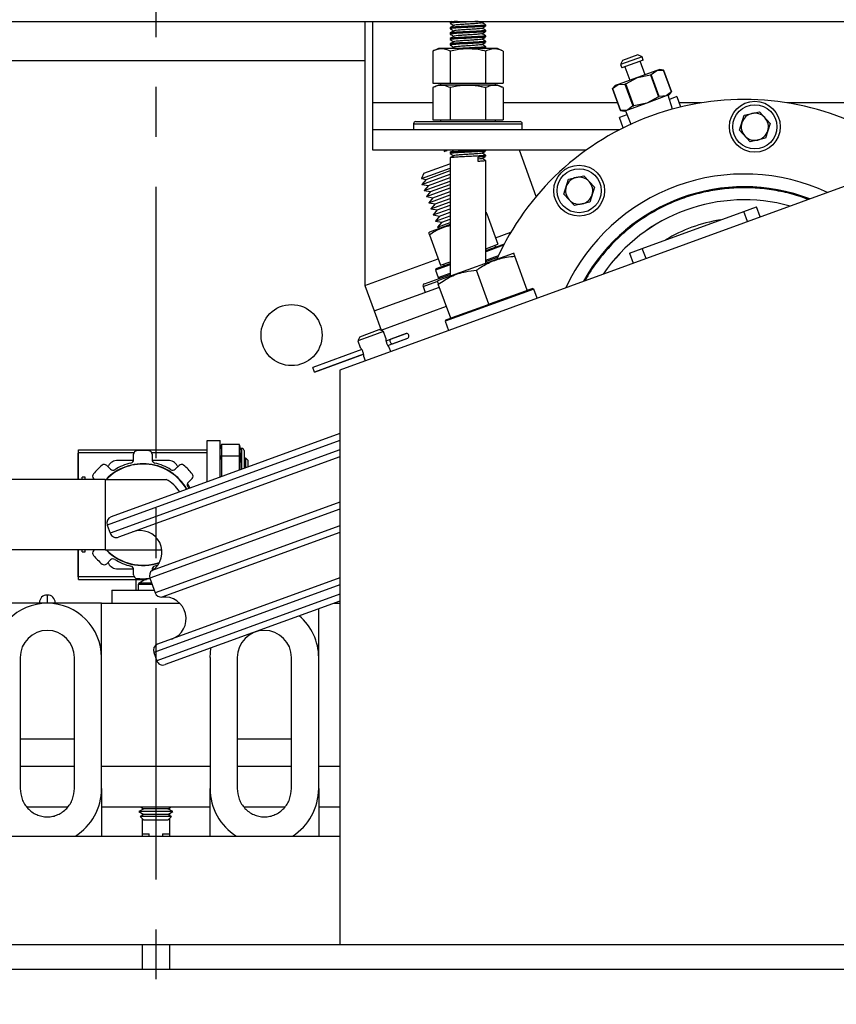
# Model space of a CAD drawing. Extents: x -239 to 414, y -91 to 242.
# Drawn here: x 30 to 38, y 45 to 54 of the extents above; entities that cross this region are included whole.
import ezdxf

# ---------------------------------------------------------------- set-up
doc = ezdxf.new("R2010")
doc.units = 0
doc.header["$LTSCALE"] = 10
doc.header["$MEASUREMENT"] = 0
doc.header["$PDMODE"] = 98
doc.linetypes.add('VSC', pattern=[0.388, 0.25, -0.046, 0.046, -0.046])
doc.layers.get('DEFPOINTS').update_dxf_attribs({"linetype": 'CONTINUOUS'})
for name, color, linetype in [('CAB', 7, 'CONTINUOUS'), ('DIM', 1, 'CONTINUOUS'), ('PACA-RYDE', 42, 'CONTINUOUS'), ('RAIL_BACKING', 4, 'CONTINUOUS')]:
    doc.layers.add(name, color=color, linetype=linetype)
doc.styles.get("Standard").update_dxf_attribs({"font": 'SIMPLEX.shx', "width": 0.85})
doc.dimstyles.get("Standard").update_dxf_attribs({"dimscale": 16, "dimtxt": 0.09375, "dimasz": 0.09375, "dimexe": 0.0625, "dimexo": 0.0625, "dimgap": 0.0625, "dimtad": 0, "dimtih": 1, "dimtoh": 1, "dimdec": 4, "dimzin": 4, "dimdsep": 46, "dimtxsty": 'STANDARD', "dimcen": 0.0625, "dimadec": 0, "dimazin": 0, "dimtfac": 1, "dimtdec": 4, "dimtofl": 0, "dimtmove": 0, "dimatfit": 3, "dimfxl": 1, "dimtolj": 1, "dimtzin": 0, "dimarcsym": 0})

# ---------------------------------------------------------------- blocks, each defined once
blk = doc.blocks.new('*D82')
at = {"layer": 'DEFPOINTS', "color": 0, "transparency": 16777216}
for p in [(3.5, 76.8238), (60, 46), (3.5, 45.5785)]:
    blk.add_point(p, dxfattribs=at)
at = {"layer": 'DIM', "color": 0, "lineweight": -2, "transparency": 16777216}
for p, q in [((3.5, 46.3285), (3.5, 77.5738)), ((60, 46.75), (60, 77.5738)), ((5.6563, 76.8238), (20.3959, 76.8238)), ((57.8437, 76.8238), (43.1041, 76.8238))]:
    blk.add_line(p, q, dxfattribs=at)
at = {"layer": 'DIM', "color": 0, "transparency": 16777216}
for points in [[(5.6563, 77.1832), (5.6563, 76.4644), (3.5, 76.8238)], [(57.8437, 77.1832), (57.8437, 76.4644), (60, 76.8238)]]:
    blk.add_solid(points, dxfattribs=at)
at = {"layer": 'DIM', "color": 0, "transparency": 16777216, "insert": (31.75, 76.8238), "char_height": 2.16, "attachment_point": 5}
blk.add_mtext('\\A1;(56 1/2") O.D.', dxfattribs=at)

msp = doc.modelspace()

# ---------------------------------------------------------------- linework, layer by layer
at = {"layer": 'CAB'}
msp.add_line((59.25, 45), (3.5, 45), dxfattribs=at)
at = {"layer": 'PACA-RYDE', "linetype": 'Continuous'}
for p, q in [((20.75, 53.73411), (42.75, 53.73411)), ((33.67434, 53.73411), (33.67434, 51.30699)), ((33.75, 52.98411), (33.75, 53.73411)), ((34.461, 53.72669), (34.461, 53.71669)), ((34.47325, 53.73411), (34.46142, 53.72726)), ((34.789, 53.69169), (34.789, 53.70169)), ((34.461, 53.67669), (34.461, 53.66669)), ((34.461, 53.62669), (34.461, 53.61669)), ((34.789, 53.64169), (34.789, 53.65169)), ((34.461, 53.57669), (34.461, 53.56669)), ((34.461, 53.52669), (34.461, 53.51669)), ((34.789, 53.59169), (34.789, 53.60169)), ((34.789, 53.54169), (34.789, 53.55169)), ((34.35244, 53.48511), (34.30053, 53.46091)), ((34.30053, 53.46091), (34.30053, 53.16411)), ((34.89756, 53.48511), (34.35244, 53.48511)), ((34.46276, 53.46091), (34.46276, 53.16411)), ((34.77826, 53.48511), (34.78829, 53.49093)), ((34.78724, 53.46091), (34.78724, 53.16411)), ((34.789, 53.49169), (34.789, 53.50169)), ((34.94947, 53.46091), (34.89756, 53.48511)), ((34.94947, 53.46091), (34.94947, 53.16411)), ((36.19018, 53.42626), (36.04923, 53.37496)), ((36.22863, 53.40833), (36.19018, 53.42626)), ((20.75, 53.3755), (33.67434, 53.3755)), ((36.22863, 53.40833), (36.0313, 53.33651)), ((36.04923, 53.37496), (36.0313, 53.33651)), ((36.0313, 53.33651), (36.04241, 53.30597)), ((36.23975, 53.37779), (36.04241, 53.30597)), ((36.25687, 53.24302), (36.21156, 53.36753)), ((36.23975, 53.37779), (36.22863, 53.40833)), ((36.0706, 53.31623), (36.11592, 53.19172)), ((36.36441, 53.28216), (36.1864, 53.21737)), ((36.31372, 53.24451), (36.3063, 53.24181)), ((36.31372, 53.24451), (36.36441, 53.28216)), ((36.38688, 53.0435), (36.31372, 53.24451)), ((36.39195, 53.29219), (36.36441, 53.28216)), ((36.36441, 53.28216), (36.42745, 53.28591)), ((36.42749, 53.28592), (36.39195, 53.29219)), ((36.42745, 53.28591), (36.42749, 53.28592)), ((36.42745, 53.28591), (36.50061, 53.08489)), ((36.50065, 53.08491), (36.42749, 53.28592)), ((34.30053, 53.16411), (34.46276, 53.16411)), ((34.3721, 53.16411), (34.3721, 53.14811)), ((34.46276, 53.16411), (34.78724, 53.16411)), ((34.78724, 53.16411), (34.94947, 53.16411)), ((34.8779, 53.14811), (34.8779, 53.16411)), ((35.95768, 53.11492), (36.00838, 53.15258)), ((36.00838, 53.15258), (35.98084, 53.14255)), ((36.1864, 53.21737), (36.00838, 53.15258)), ((36.00838, 53.15258), (36.07141, 53.15632)), ((36.07884, 53.15902), (36.07141, 53.15632)), ((36.07141, 53.15632), (36.14458, 52.9553)), ((36.07884, 53.15902), (36.1864, 53.21737)), ((36.152, 52.95801), (36.07884, 53.15902)), ((36.1864, 53.21737), (36.3063, 53.24181)), ((36.3063, 53.24181), (36.37946, 53.0408)), ((34.35244, 53.14811), (34.30053, 53.12391)), ((34.30053, 53.12391), (34.30053, 52.82711)), ((34.89756, 53.14811), (34.35244, 53.14811)), ((34.46276, 53.12391), (34.46276, 52.82711)), ((34.78724, 53.12391), (34.78724, 52.82711)), ((34.94947, 53.12391), (34.89756, 53.14811)), ((34.94947, 53.12391), (34.94947, 52.82711)), ((35.98084, 53.14255), (35.95764, 53.11491)), ((35.95768, 53.11492), (35.95764, 53.11491)), ((35.95764, 53.11491), (36.03081, 52.9139)), ((36.03085, 52.91391), (35.95768, 53.11492)), ((36.50061, 53.08489), (36.44992, 53.04724)), ((36.47746, 53.05726), (36.50065, 53.08491)), ((36.50061, 53.08489), (36.50065, 53.08491)), ((33.75, 52.73411), (33.75, 52.98411)), ((34.30053, 52.98411), (33.75, 52.98411)), ((36.00525, 52.98411), (34.94947, 52.98411)), ((36.2719, 52.98245), (36.09388, 52.91765)), ((36.2719, 52.98245), (36.152, 52.95801)), ((36.44992, 53.04724), (36.2719, 52.98245)), ((36.37946, 53.0408), (36.2719, 52.98245)), ((36.37946, 53.0408), (36.38688, 53.0435)), ((36.44992, 53.04724), (36.38688, 53.0435)), ((36.47746, 53.05726), (36.44992, 53.04724)), ((36.50983, 52.92709), (36.46858, 53.05403)), ((36.54987, 53.04105), (36.48095, 53.01597)), ((36.54987, 53.04105), (36.58437, 52.94626)), ((36.77323, 52.98411), (36.57059, 52.98411)), ((36.71649, 52.97433), (36.7162, 52.97513)), ((39.30053, 52.98411), (37.56618, 52.98411)), ((40.02128, 52.91705), (33.44343, 50.52291)), ((36.03085, 52.91391), (36.03081, 52.9139)), ((36.03081, 52.9139), (36.06634, 52.90763)), ((36.09388, 52.91765), (36.03085, 52.91391)), ((36.09388, 52.91765), (36.06634, 52.90763)), ((36.07522, 52.91086), (36.12522, 52.78711)), ((36.14458, 52.9553), (36.09388, 52.91765)), ((36.14458, 52.9553), (36.152, 52.95801)), ((37.17033, 52.87003), (37.31125, 52.90127)), ((37.31125, 52.90127), (37.40876, 52.79485)), ((34.125, 52.79111), (34.125, 52.73411)), ((34.125, 52.79111), (34.27228, 52.79111)), ((34.145, 52.81111), (34.28638, 52.81111)), ((34.27228, 52.79111), (35.125, 52.79111)), ((34.28638, 52.81111), (35.105, 52.81111)), ((34.30053, 52.82711), (34.46276, 52.82711)), ((34.3721, 52.82711), (34.3721, 52.81111)), ((34.46276, 52.82711), (34.78724, 52.82711)), ((34.78724, 52.82711), (34.94947, 52.82711)), ((34.8779, 52.81111), (34.8779, 52.82711)), ((35.125, 52.73411), (35.125, 52.79111)), ((36.09021, 52.87375), (36.02129, 52.84867)), ((36.05579, 52.75388), (36.02129, 52.84867)), ((37.12693, 52.73237), (37.17033, 52.87003)), ((37.40876, 52.79485), (37.36536, 52.65719)), ((36.01694, 52.73411), (33.75, 52.73411)), ((33.75, 52.54661), (33.75, 52.73411)), ((37.22444, 52.62595), (37.12693, 52.73237)), ((35.93625, 52.69126), (35.93654, 52.69045)), ((37.36536, 52.65719), (37.22444, 52.62595)), ((35.71176, 52.54661), (33.75, 52.54661)), ((34.40194, 52.54661), (34.4058, 52.53603)), ((34.4339, 52.54626), (34.43488, 52.54661)), ((34.461, 52.52669), (34.461, 52.51669)), ((34.789, 52.54169), (34.789, 52.54661)), ((35.25459, 52.12272), (35.10031, 52.54661)), ((34.461, 52.47669), (34.461, 51.3866)), ((34.72056, 52.44412), (34.72056, 52.4841)), ((34.789, 52.49169), (34.789, 52.50169)), ((34.789, 51.50598), (34.789, 52.45169)), ((34.19713, 52.28678), (34.461, 52.38282)), ((34.2199, 52.33562), (34.19713, 52.28678)), ((34.2199, 52.33562), (34.45756, 52.42212)), ((34.24042, 52.27923), (34.461, 52.35952)), ((34.45756, 52.42212), (34.461, 52.42337)), ((34.19713, 52.28678), (34.24042, 52.27923)), ((34.20185, 52.23327), (34.461, 52.32759)), ((34.24042, 52.27923), (34.20185, 52.23327)), ((34.22237, 52.17689), (34.461, 52.26374)), ((34.26094, 52.22285), (34.461, 52.29566)), ((35.50871, 52.14339), (35.55211, 52.28104)), ((35.55211, 52.28104), (35.69303, 52.31228)), ((35.69303, 52.31228), (35.79054, 52.20587)), ((34.20185, 52.23327), (34.26094, 52.22285)), ((34.26094, 52.22285), (34.22237, 52.17689)), ((34.22237, 52.17689), (34.28147, 52.16647)), ((34.2429, 52.1205), (34.461, 52.19988)), ((34.28147, 52.16647), (34.2429, 52.1205)), ((34.28147, 52.16647), (34.461, 52.23181)), ((34.30199, 52.11008), (34.461, 52.16796)), ((35.79054, 52.20587), (35.74714, 52.06821)), ((34.2429, 52.1205), (34.30199, 52.11008)), ((34.26342, 52.06412), (34.461, 52.13603)), ((34.30199, 52.11008), (34.26342, 52.06412)), ((34.26342, 52.06412), (34.32251, 52.0537)), ((34.28394, 52.00773), (34.461, 52.07218)), ((34.32251, 52.0537), (34.461, 52.1041)), ((35.60622, 52.03697), (35.50871, 52.14339)), ((35.74714, 52.06821), (35.60622, 52.03697)), ((34.32251, 52.0537), (34.28394, 52.00773)), ((34.28394, 52.00773), (34.34303, 51.99731)), ((34.30446, 51.95135), (34.461, 52.00832)), ((34.34303, 51.99731), (34.30446, 51.95135)), ((34.34303, 51.99731), (34.461, 52.04025)), ((34.36355, 51.94093), (34.461, 51.9764)), ((34.7941, 51.97906), (34.789, 51.97951)), ((36.23139, 51.64361), (37.1652, 51.98349)), ((37.1652, 51.98349), (37.28326, 52.02645)), ((37.19926, 51.88992), (37.1652, 51.98349)), ((37.31731, 51.93288), (37.28326, 52.02645)), ((34.30446, 51.95135), (34.36355, 51.94093)), ((34.32498, 51.89497), (34.461, 51.94447)), ((34.36355, 51.94093), (34.32498, 51.89497)), ((34.32498, 51.89497), (34.38408, 51.88455)), ((34.38408, 51.88455), (34.34551, 51.83858)), ((34.38408, 51.88455), (34.461, 51.91254)), ((34.79984, 51.96012), (34.789, 51.95829)), ((34.79984, 51.96012), (34.90135, 51.68122)), ((34.27139, 51.79354), (34.26395, 51.7861)), ((34.461, 51.86255), (34.27139, 51.79354)), ((34.34551, 51.83858), (34.461, 51.88062)), ((34.34551, 51.83858), (34.37895, 51.83269)), ((34.8798, 51.74042), (35.01959, 51.7913)), ((34.27173, 51.7679), (34.37324, 51.48901)), ((34.789, 51.6233), (34.95427, 51.68346)), ((34.789, 51.64033), (34.90135, 51.68122)), ((34.95342, 51.67251), (34.789, 51.61266)), ((34.88041, 51.65658), (34.87494, 51.67161)), ((34.9582, 51.68163), (34.95427, 51.68346)), ((36.11334, 51.60064), (36.23139, 51.64361)), ((36.26545, 51.55004), (36.23139, 51.64361)), ((33.67605, 51.3023), (34.35169, 51.54821)), ((34.37324, 51.48901), (34.461, 51.52095)), ((35.04074, 51.59761), (34.39449, 51.36239)), ((34.789, 51.53391), (34.90588, 51.57645)), ((34.789, 51.52327), (34.89992, 51.56364)), ((35.04942, 51.59685), (35.04074, 51.59761)), ((35.1713, 51.25776), (35.05708, 51.57157)), ((36.11334, 51.60064), (36.1474, 51.50707)), ((34.461, 51.49328), (34.32528, 51.44388)), ((34.33126, 51.4567), (34.32528, 51.44388)), ((34.32528, 51.44388), (34.35059, 51.37435)), ((34.33126, 51.4567), (34.461, 51.50392)), ((34.39965, 51.49862), (34.40512, 51.48358)), ((34.81891, 51.12951), (34.7047, 51.44331)), ((34.21191, 51.29194), (34.33886, 51.33815)), ((34.22386, 51.31758), (34.461, 51.40389)), ((34.34809, 51.3455), (34.34193, 51.33934)), ((34.39449, 51.36239), (34.34809, 51.3455)), ((34.35059, 51.37435), (34.461, 51.41453)), ((34.35059, 51.37435), (34.36341, 51.36837)), ((33.67434, 51.30699), (33.67605, 51.3023)), ((33.67605, 51.3023), (33.76156, 51.06737)), ((33.76156, 51.06737), (34.36281, 51.28621)), ((34.21191, 51.29194), (34.23141, 51.23838)), ((34.46653, 51.00125), (34.35231, 51.31505)), ((35.23063, 51.26872), (34.41404, 50.9715)), ((34.83321, 51.13471), (35.157, 51.25256)), ((35.157, 51.25256), (35.1713, 51.25776)), ((35.1713, 51.25776), (35.21781, 51.27469)), ((35.23063, 51.26872), (35.21781, 51.27469)), ((35.26127, 51.18454), (35.23063, 51.26872)), ((33.76156, 51.06737), (33.82569, 50.89118)), ((33.82569, 50.89118), (34.42694, 51.11002)), ((34.48083, 51.00645), (34.80461, 51.1243)), ((34.80461, 51.1243), (34.81891, 51.12951)), ((34.81891, 51.12951), (34.83321, 51.13471)), ((34.42001, 50.98432), (34.41404, 50.9715)), ((34.42001, 50.98432), (34.46653, 51.00125)), ((34.461, 51.01643), (34.461, 50.99924)), ((34.46653, 51.00125), (34.48083, 51.00645)), ((33.71901, 50.8622), (33.80828, 50.89469)), ((33.84673, 50.87676), (33.80828, 50.89469)), ((34.41404, 50.9715), (34.44467, 50.88733)), ((33.72927, 50.83401), (33.6118, 50.79125)), ((33.62973, 50.8297), (33.6118, 50.79125)), ((33.62973, 50.8297), (33.71901, 50.8622)), ((33.84673, 50.87676), (33.72927, 50.83401)), ((33.8687, 50.81639), (33.84673, 50.87676)), ((33.8704, 50.79173), (33.9126, 50.80709)), ((33.9126, 50.80709), (34.05649, 50.85946)), ((34.05516, 50.85917), (33.91352, 50.80762)), ((33.92808, 50.76457), (34.07197, 50.81694)), ((33.92913, 50.76475), (34.07076, 50.8163)), ((33.64826, 50.71107), (33.19548, 50.54628)), ((33.64836, 50.71091), (33.19555, 50.5461)), ((33.6118, 50.79125), (33.63379, 50.73086)), ((33.88604, 50.74926), (33.92808, 50.76457)), ((33.91328, 50.69392), (33.90042, 50.72924)), ((33.66386, 50.6684), (33.21102, 50.50358)), ((33.21109, 50.5034), (33.6639, 50.66821)), ((33.66551, 50.64371), (33.67835, 50.60841)), ((33.19555, 50.5461), (33.19548, 50.54628)), ((33.21102, 50.50358), (33.19555, 50.5461)), ((33.44343, 50.52291), (33.44343, 45.22993)), ((33.21109, 50.5034), (33.21102, 50.50358)), ((33.44343, 49.93716), (31.33884, 49.17115)), ((33.44343, 49.87331), (31.30298, 49.09424)), ((32.22415, 49.49337), (32.22415, 49.875)), ((32.22415, 49.875), (32.34375, 49.875)), ((32.34375, 49.53691), (32.34375, 49.875)), ((32.35441, 49.837), (32.34375, 49.80007)), ((32.35375, 49.83244), (32.34375, 49.7978)), ((32.35375, 49.83244), (32.35375, 49.73332)), ((32.52059, 49.837), (32.35441, 49.837)), ((32.53112, 49.8005), (32.52059, 49.837)), ((32.52125, 49.73332), (32.52125, 49.83244)), ((32.53052, 49.80032), (32.52125, 49.83244)), ((32.5425, 49.8005), (32.53075, 49.8005)), ((32.5425, 49.60924), (32.5425, 49.8005)), ((31.03665, 49.76025), (31.03415, 49.75775)), ((31.03415, 49.51552), (31.03415, 49.75775)), ((31.03665, 49.78722), (32.22415, 49.78722)), ((31.03665, 49.76222), (31.03665, 49.78722)), ((31.03665, 49.51552), (31.03665, 49.76222)), ((31.03665, 49.76222), (31.54937, 49.76222)), ((33.44343, 49.78817), (31.33034, 49.01907)), ((33.44343, 49.72432), (31.40724, 48.98321)), ((31.54537, 49.69631), (31.54537, 49.74692)), ((31.71138, 49.76222), (32.22415, 49.76222)), ((31.71538, 49.74693), (31.71538, 49.69632)), ((32.34375, 49.716), (32.35375, 49.73332)), ((32.35375, 49.71962), (32.34375, 49.7023)), ((32.35375, 49.71962), (32.35375, 49.54055)), ((32.52059, 49.72875), (32.35441, 49.72875)), ((32.52125, 49.73332), (32.53052, 49.71726)), ((32.52125, 49.60151), (32.52125, 49.71962)), ((32.53052, 49.70357), (32.52125, 49.71962)), ((32.5625, 49.7805), (32.5625, 49.61652)), ((32.57464, 49.7152), (32.5625, 49.69786)), ((32.59915, 49.6907), (32.57464, 49.7152)), ((32.57464, 49.7152), (32.57464, 49.62094)), ((31.29722, 49.64412), (31.33301, 49.60833)), ((31.31286, 49.64076), (31.30836, 49.63298)), ((31.54488, 49.69076), (31.39946, 49.69076)), ((31.86134, 49.69076), (31.71588, 49.69076)), ((31.92775, 49.60836), (31.96354, 49.64415)), ((31.95241, 49.63302), (31.94794, 49.64076)), ((32.59915, 49.62986), (32.59915, 49.6907)), ((31.1004, 49.53451), (31.0719, 49.53451)), ((31.0719, 49.51552), (31.0719, 49.53451)), ((31.1004, 49.51552), (31.1004, 49.53451)), ((31.18539, 49.51552), (31.17701, 49.5239)), ((32.08375, 49.52394), (32.04797, 49.48815)), ((32.34375, 49.53869), (32.3446, 49.53722)), ((30.6004, 49.51552), (30.4129, 49.51552)), ((31.2839, 49.51552), (30.6004, 49.51552)), ((31.2839, 49.51552), (31.2839, 48.866)), ((31.2839, 49.51552), (31.8464, 49.51552)), ((32.06622, 49.43589), (32.0415, 49.47872)), ((33.44343, 49.30439), (31.71713, 48.67607)), ((33.44343, 49.24227), (31.69373, 48.60543)), ((31.30298, 49.09424), (31.33034, 49.01907)), ((33.44343, 49.08899), (31.74299, 48.47008)), ((33.44343, 49.02686), (31.80633, 48.431)), ((30.6004, 48.866), (30.4129, 48.866)), ((31.2839, 48.866), (30.6004, 48.866)), ((31.03415, 48.61725), (31.03415, 48.866)), ((31.03665, 48.61931), (31.03665, 48.866)), ((31.0719, 48.84701), (31.0719, 48.866)), ((31.0719, 48.84701), (31.1004, 48.84701)), ((31.1004, 48.84701), (31.1004, 48.866)), ((31.17704, 48.85759), (31.18546, 48.866)), ((31.2839, 48.866), (31.80589, 48.866)), ((31.33305, 48.77317), (31.29726, 48.73738)), ((31.30839, 48.7485), (31.31286, 48.74076)), ((31.03415, 48.61725), (31.03665, 48.61475)), ((31.03665, 48.59431), (31.03665, 48.61931)), ((31.03665, 48.61931), (31.54942, 48.61931)), ((31.39946, 48.69076), (31.54492, 48.69076)), ((31.54542, 48.6346), (31.54542, 48.68521)), ((31.71543, 48.68522), (31.71543, 48.67491)), ((31.71592, 48.69076), (31.73673, 48.69076)), ((31.03665, 48.59431), (31.66405, 48.59431)), ((31.5679, 48.4946), (31.5679, 48.59431)), ((31.58852, 48.54644), (31.58852, 48.4946)), ((31.71519, 48.54644), (31.58852, 48.54644)), ((31.71065, 48.55894), (31.59486, 48.55894)), ((31.6454, 48.58789), (31.6454, 48.59431)), ((31.66051, 48.5939), (31.66108, 48.59326)), ((31.69373, 48.60543), (31.74299, 48.47008)), ((33.44343, 48.54308), (31.7305, 47.91963)), ((33.44343, 48.60693), (31.76636, 47.99653)), ((30.7525, 48.45), (30.7475, 48.45)), ((30.7475, 48.45), (30.7475, 48.375)), ((30.7525, 48.375), (30.7525, 48.45)), ((31.34375, 48.4946), (31.34375, 48.375)), ((31.34375, 48.4946), (31.73406, 48.4946)), ((33.44343, 48.45795), (31.75786, 47.84445)), ((31.25, 48.375), (30.25, 48.375)), ((30.6775, 48.375), (30.6775, 48.38)), ((30.8225, 48.38), (30.8225, 48.375)), ((31.25, 47.874), (31.25, 48.375)), ((31.25, 48.375), (31.9697, 48.375)), ((31.34375, 48.375), (31.9697, 48.375)), ((33.44343, 48.3941), (31.83477, 47.80859)), ((33.39096, 48.375), (33.44343, 48.375)), ((33.25, 47.874), (33.25, 48.3237)), ((31.7305, 47.91963), (31.75786, 47.84445)), ((30.5, 47.874), (30.5, 46.66756)), ((31, 46.66756), (31, 47.874)), ((31.25, 46.66756), (31.25, 47.874)), ((32.25, 47.874), (32.25, 46.66756)), ((32.5, 47.874), (32.5, 46.66756)), ((33, 46.66756), (33, 47.874)), ((33.25, 46.66756), (33.25, 47.874)), ((30.5, 47.125), (31, 47.125)), ((32.5, 47.125), (33, 47.125)), ((30.5, 46.875), (31, 46.875)), ((31.25, 46.875), (32.25, 46.875)), ((32.5, 46.875), (33, 46.875)), ((33.25, 46.875), (33.44343, 46.875)), ((31.25, 46.66756), (31.25, 46.22993)), ((32.25, 46.22993), (32.25, 46.66756)), ((33.25, 46.66756), (33.25, 46.22993)), ((30.56186, 46.5), (30.93812, 46.5)), ((31.25, 46.5), (32.25, 46.5)), ((31.63992, 46.48105), (31.594, 46.45454)), ((31.594, 46.45454), (31.63992, 46.42802)), ((31.828, 46.45454), (31.594, 46.45454)), ((31.60709, 46.5), (31.63992, 46.48105)), ((31.625, 46.48966), (31.625, 46.47243)), ((31.80504, 46.48105), (31.63992, 46.48105)), ((31.86008, 46.48105), (31.80504, 46.48105)), ((31.906, 46.45454), (31.828, 46.45454)), ((31.86008, 46.48105), (31.89291, 46.5)), ((31.906, 46.45454), (31.86008, 46.48105)), ((31.86008, 46.42802), (31.906, 46.45454)), ((31.875, 46.48966), (31.875, 46.47243)), ((32.56186, 46.5), (32.93812, 46.5)), ((33.25, 46.5), (33.44343, 46.5)), ((31.63992, 46.42802), (31.60625, 46.40867)), ((31.60625, 46.40867), (31.63992, 46.375)), ((31.82188, 46.40867), (31.60625, 46.40867)), ((31.625, 46.43664), (31.625, 46.41945)), ((31.625, 46.38992), (31.625, 46.22993)), ((31.80504, 46.42802), (31.63992, 46.42802)), ((31.80504, 46.375), (31.63992, 46.375)), ((31.86008, 46.42802), (31.80504, 46.42802)), ((31.86008, 46.375), (31.80504, 46.375)), ((31.89375, 46.40867), (31.82188, 46.40867)), ((31.89375, 46.40867), (31.86008, 46.42802)), ((31.86008, 46.375), (31.89375, 46.40867)), ((31.875, 46.43664), (31.875, 46.41945)), ((31.875, 46.38992), (31.875, 46.22993)), ((18.88093, 46.22993), (33.44343, 46.22993)), ((31.625, 46.25), (31.6875, 46.25)), ((31.6875, 46.22993), (31.6875, 46.25)), ((31.8125, 46.25), (31.8125, 46.22993)), ((31.8125, 46.25), (31.875, 46.25)), ((18.88093, 45.22993), (33.44343, 45.22993)), ((31.625, 45.22993), (31.625, 45)), ((31.875, 45.22993), (31.875, 45)), ((33.44343, 45.22993), (40.88093, 45.22993))]:
    msp.add_line(p, q, dxfattribs=at)
at = {"layer": 'PACA-RYDE', "linetype": 'Continuous', "flags": 128}
for points in [[(32.04358, 49.44948), (32.054, 49.43204), (32.05428, 49.43155)], [(31.76584, 48.72246), (31.75937, 48.72064), (31.73967, 48.71567)], [(31.69391, 48.60491), (31.69283, 48.60458), (31.68718, 48.6035)], [(32.25, 47.874), (32.2576, 47.96082), (32.25791, 47.96261)]]:
    msp.add_lwpolyline(points, dxfattribs=at)
at = {"layer": 'PACA-RYDE', "linetype": 'Continuous'}
for centre, radius in [((37.26785, 52.76361), 0.2344), ((37.26785, 52.76361), 0.2029), ((35.64963, 52.17463), 0.2344), ((35.64963, 52.17463), 0.2029), ((33, 50.84425), 0.28125)]:
    msp.add_circle(centre, radius, dxfattribs=at)
for centre, radius, start, end in [((37.1697, 50.51575), 2.5, 64.259032, 155.740968), ((37.26785, 52.76361), 0.125, 102.5, 162.5), ((37.26785, 52.76361), 0.125, 42.5, 102.5), ((34.145, 52.79111), 0.02, 90, 180), ((35.105, 52.79111), 0.02, 0, 90), ((37.26785, 52.76361), 0.125, 162.5, 222.5), ((37.26785, 52.76361), 0.125, 342.5, 42.5), ((37.26785, 52.76361), 0.125, 282.5, 342.5), ((37.26785, 52.76361), 0.125, 222.5, 282.5), ((37.1697, 50.51575), 1.8125, 64.979944, 155.020056), ((35.64963, 52.17463), 0.125, 102.5, 162.5), ((35.64963, 52.17463), 0.125, 42.5, 102.5), ((35.64963, 52.17463), 0.125, 342.5, 42.5), ((35.64963, 52.17463), 0.125, 162.5, 222.5), ((37.1697, 50.51575), 1.69531, 69.088528, 150.911472), ((37.1697, 50.51575), 1.69291, 69.182148, 150.817852), ((35.64963, 52.17463), 0.125, 222.5, 282.5), ((35.64963, 52.17463), 0.125, 282.5, 342.5), ((37.1697, 50.51575), 1.575, 74.4343, 145.5657), ((37.1697, 50.51575), 1.5748, 74.444318, 145.555682), ((37.1697, 50.51575), 1.4065, 99.021324, 120.978676), ((34.2307, 51.29879), 0.02, 110, 200), ((33.93147, 50.78988), 0.02554, 137.63609, 262.36391), ((34.05687, 50.85447), 0.005, 94.31965, 110), ((34.05826, 50.83602), 0.0235, 305.68035, 94.31965), ((34.06905, 50.821), 0.005, 290, 305.68035), ((32.5425, 49.7805), 0.02, 0, 90), ((31.57662, 49.74692), 0.03125, 95.523025, 180.000695), ((31.6304, 49.19076), 0.59, 84.48203, 95.523025), ((31.68413, 49.74692), 0.03125, 0.00436, 84.48203), ((31.6304, 49.19076), 0.59, 129.48203, 140.523025), ((31.27512, 49.62202), 0.03125, 45.00436, 129.48203), ((31.6304, 49.19076), 0.46875, 29.986334, 136.146221), ((31.6304, 49.19076), 0.466, 30.045876, 135.820476), ((31.39946, 49.59076), 0.1, 90, 150), ((31.6304, 49.19076), 0.48749, 102.952906, 122.052553), ((31.51412, 49.69631), 0.03125, 282.952906, 0.000695), ((31.74663, 49.69632), 0.03125, 180.00436, 257.045842), ((31.6304, 49.19076), 0.48749, 57.952906, 77.052553), ((31.86134, 49.59076), 0.1, 30, 90), ((31.98563, 49.62205), 0.03125, 50.523025, 135.000695), ((31.6304, 49.19076), 0.59, 39.48203, 50.523025), ((31.19911, 49.546), 0.03125, 140.523025, 225.000695), ((31.35511, 49.63043), 0.03125, 225.00436, 302.045842), ((31.90565, 49.63046), 0.03125, 237.952906, 315.000695), ((32.06166, 49.54604), 0.03125, 315.00436, 39.48203), ((31.6589, 49.19076), 0.375, 34.049503, 60), ((32.07007, 49.46606), 0.03125, 135.00436, 212.045842), ((31.35936, 49.11477), 0.06, 110, 200), ((31.38672, 49.03959), 0.06, 200, 290), ((31.6072, 48.84315), 0.2, 303.342364, 110), ((31.19914, 48.83549), 0.03125, 135.00436, 219.48203), ((31.6304, 49.19076), 0.59, 219.48203, 230.523025), ((31.6304, 49.19076), 0.46875, 223.853779, 289.024897), ((31.6304, 49.19076), 0.466, 224.179524, 289.141526), ((31.27516, 48.75948), 0.03125, 230.523025, 315.000695), ((31.39946, 48.79076), 0.1, 210, 270), ((31.35514, 48.75107), 0.03125, 57.952906, 135.000695), ((31.6304, 49.19076), 0.48749, 237.952906, 257.052553), ((31.51417, 48.68521), 0.03125, 0.00436, 77.045842), ((31.74668, 48.68522), 0.03125, 102.952906, 180.000695), ((31.57667, 48.6346), 0.03125, 180.00436, 264.48203), ((31.75011, 48.62595), 0.06, 123.342364, 200), ((31.6304, 49.19076), 0.59, 264.48203, 275.523025), ((31.604, 48.54644), 0.01548, 126.166761, 180), ((31.75, 48.34672), 0.26288, 109.902427, 126.166761), ((31.75, 48.34672), 0.26208, 102.192153, 109.832276), ((30.7475, 48.38), 0.07, 90, 180), ((30.7525, 48.38), 0.07, 0, 90), ((31.79937, 48.4906), 0.06, 200, 276.657636), ((30.75, 47.874), 0.5, 360, 180), ((31.82951, 48.23235), 0.2, 290, 96.657636), ((32.75, 47.874), 0.5, 0, 50.207469), ((30.75, 47.874), 0.25, 0, 180), ((32.75, 47.874), 0.25, 0, 180), ((31.78688, 47.94015), 0.06, 110, 200), ((31.81424, 47.86497), 0.06, 200, 290)]:
    msp.add_arc(centre, radius, start, end, dxfattribs=at)
for centre, major_axis, ratio, start_param, end_param in [((32.40645, 49.837), (0.05259, 0.00641), 0.5351838, 2.9176765, 3.0764567), ((32.46854, 49.837), (0.05259, -0.00641), 0.5351838, 0.065136, 0.2239162), ((32.58375, 49.6205), (-0.05327, 0.17981), 0.153536, 6.2816653, 7.2409936), ((32.40645, 49.72875), (0.05259, -0.00641), 0.5351838, 3.2067286, 3.3655089), ((32.40645, 49.72875), (-0.03005, -0.05204), 0.8320503, 5.1602214, 5.3190016), ((32.46854, 49.72875), (0.05259, 0.00641), 0.5351838, 6.0592691, 6.2180493), ((32.46854, 49.72875), (-0.03005, 0.05204), 0.8320503, 4.1057764, 4.2645566), ((32.58375, 49.6205), (0, 0.18), 0.3333333, 1.0911322, 1.6707914), ((30.75, 46.66756), (0, 0.51117), 0.9781476, 3.6846591, 4.712389), ((32.75, 46.66756), (0, 0.51117), 0.9781476, 1.5707963, 2.5985263), ((32.75, 46.66756), (0, 0.51117), 0.9781476, 3.6846591, 4.712389)]:
    msp.add_ellipse(centre, major_axis=major_axis, ratio=ratio, start_param=start_param, end_param=end_param, dxfattribs=at)
for points, knots in [([(34.71938, 53.73411), (34.70934, 53.73352), (34.68188, 53.7319), (34.62466, 53.72894), (34.56086, 53.72613), (34.50539, 53.72287), (34.47155, 53.71958), (34.45695, 53.71777), (34.4611, 53.7167), (34.46114, 53.71669)], [0, 0, 0, 0, 0.1048616, 0.2869908, 0.4619198, 0.6424702, 0.8230206, 0.9979496, 1, 1, 1, 1]), ([(34.78619, 53.70239), (34.78728, 53.70217), (34.79329, 53.70095), (34.77928, 53.69837), (34.74427, 53.69537), (34.68927, 53.69235), (34.62508, 53.68895), (34.56075, 53.68613), (34.50542, 53.68287), (34.47154, 53.67958), (34.45695, 53.67777), (34.4611, 53.6767), (34.46114, 53.67669)], [0, 0, 0, 0, 0.0272249, 0.1509291, 0.2714704, 0.3920117, 0.515716, 0.6345297, 0.7571617, 0.8797936, 0.9986074, 1, 1, 1, 1]), ([(34.52993, 53.73411), (34.52266, 53.7337), (34.49669, 53.73222), (34.47219, 53.72957), (34.45695, 53.72777), (34.4611, 53.7267), (34.46114, 53.72669)], [0, 0, 0, 0, 0.1639339, 0.5861424, 0.9952053, 1, 1, 1, 1]), ([(34.46119, 53.7163), (34.46697, 53.71295), (34.47823, 53.70642), (34.4895, 53.69989), (34.49498, 53.69672)], [0, 0, 0, 0, 0.5134556, 1, 1, 1, 1]), ([(34.49616, 53.6974), (34.49037, 53.69404), (34.47879, 53.68733), (34.46721, 53.68061), (34.46142, 53.67726)], [0, 0, 0, 0, 0.4998634, 1, 1, 1, 1]), ([(34.75144, 53.72076), (34.74991, 53.71997), (34.74628, 53.7181), (34.71838, 53.71536), (34.67587, 53.71235), (34.62507, 53.70895), (34.57413, 53.70613), (34.53148, 53.70286), (34.50311, 53.69984), (34.49931, 53.6981), (34.49767, 53.69734)], [0, 0, 0, 0, 0.09615401, 0.22857489, 0.36099577, 0.49690197, 0.62741967, 0.76214412, 0.89686858, 1, 1, 1, 1]), ([(34.75348, 53.72074), (34.75928, 53.7241), (34.76696, 53.72857), (34.77465, 53.73302), (34.77653, 53.73411)], [0, 0, 0, 0, 0.7546719, 1, 1, 1, 1]), ([(34.78832, 53.70241), (34.78252, 53.70577), (34.77144, 53.71219), (34.76036, 53.71862), (34.7551, 53.72167)], [0, 0, 0, 0, 0.52418976, 1, 1, 1, 1]), ([(34.78585, 53.6909), (34.78383, 53.69007), (34.77919, 53.68814), (34.74342, 53.68536), (34.6895, 53.68235), (34.62501, 53.67895), (34.56077, 53.67613), (34.50542, 53.67287), (34.47154, 53.66958), (34.45695, 53.66777), (34.4611, 53.6667), (34.46114, 53.66669)], [0, 0, 0, 0, 0.0986678, 0.2266285, 0.3545893, 0.4859077, 0.6120346, 0.7422147, 0.8723947, 0.9985216, 1, 1, 1, 1]), ([(34.78619, 53.65239), (34.78728, 53.65217), (34.79329, 53.65095), (34.77928, 53.64837), (34.74427, 53.64537), (34.68927, 53.64235), (34.62508, 53.63895), (34.56075, 53.63613), (34.50542, 53.63287), (34.47154, 53.62958), (34.45695, 53.62777), (34.4611, 53.6267), (34.46114, 53.62669)], [0, 0, 0, 0, 0.02722487, 0.15092915, 0.27147041, 0.39201167, 0.51571596, 0.63452972, 0.75716165, 0.87979359, 0.99860735, 1, 1, 1, 1]), ([(34.78585, 53.6409), (34.78383, 53.64007), (34.77919, 53.63814), (34.74342, 53.63536), (34.6895, 53.63235), (34.62501, 53.62895), (34.56077, 53.62613), (34.50542, 53.62287), (34.47154, 53.61958), (34.45695, 53.61777), (34.4611, 53.6167), (34.46114, 53.61669)], [0, 0, 0, 0, 0.0986678, 0.2266285, 0.3545893, 0.4859077, 0.6120346, 0.7422147, 0.8723947, 0.9985216, 1, 1, 1, 1]), ([(34.46119, 53.6663), (34.46697, 53.66295), (34.47823, 53.65642), (34.4895, 53.64989), (34.49498, 53.64672)], [0, 0, 0, 0, 0.5134556, 1, 1, 1, 1]), ([(34.46119, 53.6163), (34.46697, 53.61295), (34.47823, 53.60642), (34.4895, 53.59989), (34.49498, 53.59672)], [0, 0, 0, 0, 0.5134556, 1, 1, 1, 1]), ([(34.49616, 53.6474), (34.49037, 53.64404), (34.47879, 53.63733), (34.46721, 53.63061), (34.46142, 53.62726)], [0, 0, 0, 0, 0.4998634, 1, 1, 1, 1]), ([(34.75144, 53.67076), (34.74991, 53.66997), (34.74628, 53.6681), (34.71838, 53.66536), (34.67587, 53.66235), (34.62507, 53.65895), (34.57413, 53.65613), (34.53148, 53.65286), (34.50311, 53.64984), (34.49931, 53.6481), (34.49767, 53.64734)], [0, 0, 0, 0, 0.09615401, 0.22857489, 0.36099577, 0.49690197, 0.62741967, 0.76214412, 0.89686858, 1, 1, 1, 1]), ([(34.75144, 53.62076), (34.74991, 53.61997), (34.74628, 53.6181), (34.71838, 53.61536), (34.67587, 53.61235), (34.62507, 53.60895), (34.57413, 53.60613), (34.53148, 53.60286), (34.50311, 53.59984), (34.49931, 53.5981), (34.49767, 53.59734)], [0, 0, 0, 0, 0.096154, 0.2285749, 0.3609958, 0.496902, 0.6274197, 0.7621441, 0.8968686, 1, 1, 1, 1]), ([(34.75348, 53.67074), (34.75928, 53.6741), (34.77088, 53.68084), (34.78249, 53.68757), (34.78829, 53.69093)], [0, 0, 0, 0, 0.4997816, 1, 1, 1, 1]), ([(34.75348, 53.62074), (34.75928, 53.6241), (34.77088, 53.63084), (34.78249, 53.63757), (34.78829, 53.64093)], [0, 0, 0, 0, 0.4997816, 1, 1, 1, 1]), ([(34.78832, 53.65241), (34.78252, 53.65577), (34.77144, 53.66219), (34.76036, 53.66862), (34.7551, 53.67167)], [0, 0, 0, 0, 0.5241898, 1, 1, 1, 1]), ([(34.78832, 53.60241), (34.78252, 53.60577), (34.77144, 53.61219), (34.76036, 53.61862), (34.7551, 53.62167)], [0, 0, 0, 0, 0.5241898, 1, 1, 1, 1]), ([(34.78619, 53.60239), (34.78728, 53.60217), (34.79329, 53.60095), (34.77928, 53.59837), (34.74427, 53.59537), (34.68927, 53.59235), (34.62508, 53.58895), (34.56075, 53.58613), (34.50542, 53.58287), (34.47154, 53.57958), (34.45695, 53.57777), (34.4611, 53.5767), (34.46114, 53.57669)], [0, 0, 0, 0, 0.0272249, 0.1509291, 0.2714704, 0.3920117, 0.515716, 0.6345297, 0.7571617, 0.8797936, 0.9986074, 1, 1, 1, 1]), ([(34.78585, 53.5909), (34.78383, 53.59007), (34.77919, 53.58814), (34.74342, 53.58536), (34.6895, 53.58235), (34.62501, 53.57895), (34.56077, 53.57613), (34.50542, 53.57287), (34.47154, 53.56958), (34.45695, 53.56777), (34.4611, 53.5667), (34.46114, 53.56669)], [0, 0, 0, 0, 0.0986678, 0.2266285, 0.3545893, 0.4859077, 0.6120346, 0.7422147, 0.8723947, 0.9985216, 1, 1, 1, 1]), ([(34.78619, 53.55239), (34.78728, 53.55217), (34.79329, 53.55095), (34.77928, 53.54837), (34.74427, 53.54537), (34.68927, 53.54235), (34.62508, 53.53895), (34.56075, 53.53613), (34.50542, 53.53287), (34.47154, 53.52958), (34.45695, 53.52777), (34.4611, 53.5267), (34.46114, 53.52669)], [0, 0, 0, 0, 0.0272249, 0.1509291, 0.2714704, 0.3920117, 0.515716, 0.6345297, 0.7571617, 0.8797936, 0.9986074, 1, 1, 1, 1]), ([(34.78585, 53.5409), (34.78383, 53.54007), (34.77919, 53.53814), (34.74342, 53.53536), (34.6895, 53.53235), (34.62501, 53.52895), (34.56077, 53.52613), (34.50542, 53.52287), (34.47154, 53.51958), (34.45695, 53.51777), (34.4611, 53.5167), (34.46114, 53.51669)], [0, 0, 0, 0, 0.09866782, 0.22662854, 0.35458927, 0.48590769, 0.61203459, 0.74221466, 0.87239474, 0.99852163, 1, 1, 1, 1]), ([(34.46119, 53.5663), (34.46697, 53.56295), (34.47823, 53.55642), (34.4895, 53.54989), (34.49498, 53.54672)], [0, 0, 0, 0, 0.5134556, 1, 1, 1, 1]), ([(34.46119, 53.5163), (34.46697, 53.51295), (34.47823, 53.50642), (34.4895, 53.49989), (34.49498, 53.49672)], [0, 0, 0, 0, 0.5134556, 1, 1, 1, 1]), ([(34.49616, 53.5974), (34.49037, 53.59404), (34.47879, 53.58733), (34.46721, 53.58061), (34.46142, 53.57726)], [0, 0, 0, 0, 0.4998634, 1, 1, 1, 1]), ([(34.49616, 53.5474), (34.49037, 53.54404), (34.47879, 53.53733), (34.46721, 53.53061), (34.46142, 53.52726)], [0, 0, 0, 0, 0.4998634, 1, 1, 1, 1]), ([(34.75144, 53.57076), (34.74991, 53.56997), (34.74628, 53.5681), (34.71838, 53.56536), (34.67587, 53.56235), (34.62507, 53.55895), (34.57413, 53.55613), (34.53148, 53.55286), (34.50311, 53.54984), (34.49931, 53.5481), (34.49767, 53.54734)], [0, 0, 0, 0, 0.096154, 0.2285749, 0.3609958, 0.496902, 0.6274197, 0.7621441, 0.8968686, 1, 1, 1, 1]), ([(34.75144, 53.52076), (34.74991, 53.51997), (34.74628, 53.5181), (34.71838, 53.51536), (34.67587, 53.51235), (34.62507, 53.50895), (34.57413, 53.50613), (34.53148, 53.50286), (34.50311, 53.49984), (34.49931, 53.4981), (34.49767, 53.49734)], [0, 0, 0, 0, 0.096154, 0.2285749, 0.3609958, 0.496902, 0.6274197, 0.7621441, 0.8968686, 1, 1, 1, 1]), ([(34.75348, 53.57074), (34.75928, 53.5741), (34.77088, 53.58084), (34.78249, 53.58757), (34.78829, 53.59093)], [0, 0, 0, 0, 0.49978162, 1, 1, 1, 1]), ([(34.75348, 53.52074), (34.75928, 53.5241), (34.77088, 53.53084), (34.78249, 53.53757), (34.78829, 53.54093)], [0, 0, 0, 0, 0.4997816, 1, 1, 1, 1]), ([(34.78832, 53.55241), (34.78252, 53.55577), (34.77144, 53.56219), (34.76036, 53.56862), (34.7551, 53.57167)], [0, 0, 0, 0, 0.5241898, 1, 1, 1, 1]), ([(34.78832, 53.50241), (34.78252, 53.50577), (34.77144, 53.51219), (34.76036, 53.51862), (34.7551, 53.52167)], [0, 0, 0, 0, 0.5241898, 1, 1, 1, 1]), ([(34.46276, 53.46091), (34.44346, 53.46851), (34.40426, 53.48396), (34.34915, 53.48091), (34.31493, 53.46683), (34.30053, 53.46091)], [0, 0, 0, 0, 0.3599181, 0.7307354, 1, 1, 1, 1]), ([(34.78724, 53.46091), (34.77353, 53.46392), (34.72456, 53.47469), (34.63735, 53.48434), (34.54187, 53.47778), (34.48414, 53.46546), (34.46276, 53.46091)], [0, 0, 0, 0, 0.1285608, 0.459381, 0.7998659, 1, 1, 1, 1]), ([(34.49616, 53.4974), (34.49037, 53.49404), (34.48331, 53.48995), (34.47625, 53.48585), (34.47498, 53.48511)], [0, 0, 0, 0, 0.8197068, 1, 1, 1, 1]), ([(34.78619, 53.50239), (34.78728, 53.50217), (34.79329, 53.50095), (34.77926, 53.49837), (34.74432, 53.49537), (34.68909, 53.49235), (34.62573, 53.48893), (34.57418, 53.48682), (34.55192, 53.48544), (34.54664, 53.48511)], [0, 0, 0, 0, 0.04054612, 0.22477947, 0.40430213, 0.58382479, 0.76805814, 0.94500803, 1, 1, 1, 1]), ([(34.78585, 53.4909), (34.78364, 53.49006), (34.77857, 53.48814), (34.7573, 53.4863), (34.7381, 53.4852), (34.73665, 53.48511)], [0, 0, 0, 0, 0.4161456, 0.9558382, 1, 1, 1, 1]), ([(34.94947, 53.46091), (34.93016, 53.46851), (34.89097, 53.48396), (34.83586, 53.48091), (34.80163, 53.46683), (34.78724, 53.46091)], [0, 0, 0, 0, 0.3599181, 0.7307354, 1, 1, 1, 1]), ([(34.46276, 53.12391), (34.44346, 53.13151), (34.40426, 53.14696), (34.34915, 53.14391), (34.31493, 53.12983), (34.30053, 53.12391)], [0, 0, 0, 0, 0.3599181, 0.7307354, 1, 1, 1, 1]), ([(34.78724, 53.12391), (34.77353, 53.12692), (34.72456, 53.13769), (34.63735, 53.14734), (34.54187, 53.14078), (34.48414, 53.12846), (34.46276, 53.12391)], [0, 0, 0, 0, 0.1285608, 0.459381, 0.7998659, 1, 1, 1, 1]), ([(34.94947, 53.12391), (34.93016, 53.13151), (34.89097, 53.14696), (34.83586, 53.14391), (34.80163, 53.12983), (34.78724, 53.12391)], [0, 0, 0, 0, 0.3599181, 0.7307354, 1, 1, 1, 1]), ([(34.4058, 52.53603), (34.40918, 52.53726), (34.41351, 52.53884), (34.43027, 52.54494), (34.4339, 52.54626)], [0, 0, 0, 0, 0.7834832, 1, 1, 1, 1]), ([(34.75544, 52.54661), (34.75094, 52.5462), (34.73545, 52.54476), (34.68856, 52.54236), (34.62526, 52.53894), (34.5607, 52.53613), (34.50544, 52.53287), (34.47153, 52.52958), (34.45695, 52.52777), (34.4611, 52.5267), (34.46114, 52.52669)], [0, 0, 0, 0, 0.0634033, 0.218371, 0.377405, 0.5301519, 0.6878073, 0.8454628, 0.9982096, 1, 1, 1, 1]), ([(34.78585, 52.5409), (34.78383, 52.54007), (34.77919, 52.53814), (34.74342, 52.53536), (34.6895, 52.53235), (34.62501, 52.52895), (34.56077, 52.52613), (34.50542, 52.52287), (34.47154, 52.51958), (34.45695, 52.51777), (34.4611, 52.5167), (34.46114, 52.51669)], [0, 0, 0, 0, 0.0986678, 0.2266285, 0.3545893, 0.4859077, 0.6120346, 0.7422147, 0.8723947, 0.9985216, 1, 1, 1, 1]), ([(34.49481, 52.54661), (34.48947, 52.54352), (34.47834, 52.53706), (34.46721, 52.53061), (34.46142, 52.52726)], [0, 0, 0, 0, 0.4795613, 1, 1, 1, 1]), ([(34.75144, 52.52076), (34.74991, 52.51997), (34.74628, 52.5181), (34.71838, 52.51536), (34.67587, 52.51235), (34.62507, 52.50895), (34.57413, 52.50613), (34.53148, 52.50286), (34.50311, 52.49984), (34.49931, 52.4981), (34.49767, 52.49734)], [0, 0, 0, 0, 0.096154, 0.2285749, 0.3609958, 0.496902, 0.6274197, 0.7621441, 0.8968686, 1, 1, 1, 1]), ([(34.75348, 52.52074), (34.75928, 52.5241), (34.77088, 52.53084), (34.78249, 52.53757), (34.78829, 52.54093)], [0, 0, 0, 0, 0.4997816, 1, 1, 1, 1]), ([(34.78832, 52.50241), (34.78252, 52.50577), (34.77144, 52.51219), (34.76036, 52.51862), (34.7551, 52.52167)], [0, 0, 0, 0, 0.5241898, 1, 1, 1, 1]), ([(34.78619, 52.50239), (34.78728, 52.50217), (34.79329, 52.50095), (34.77928, 52.49837), (34.74427, 52.49537), (34.68927, 52.49235), (34.62508, 52.48895), (34.56075, 52.48613), (34.50542, 52.48287), (34.47154, 52.47958), (34.45695, 52.47777), (34.4611, 52.4767), (34.46114, 52.47669)], [0, 0, 0, 0, 0.02722487, 0.15092915, 0.27147041, 0.39201167, 0.51571596, 0.63452972, 0.75716165, 0.87979359, 0.99860735, 1, 1, 1, 1]), ([(34.46119, 52.5163), (34.46697, 52.51295), (34.47823, 52.50642), (34.4895, 52.49989), (34.49498, 52.49672)], [0, 0, 0, 0, 0.5134556, 1, 1, 1, 1]), ([(34.49616, 52.4974), (34.49037, 52.49404), (34.47879, 52.48733), (34.46721, 52.48061), (34.46142, 52.47726)], [0, 0, 0, 0, 0.4998634, 1, 1, 1, 1]), ([(34.78585, 52.4909), (34.78382, 52.49007), (34.77917, 52.48815), (34.75097, 52.48592), (34.72751, 52.48454), (34.72056, 52.48414)], [0, 0, 0, 0, 0.3517155, 0.8078498, 1, 1, 1, 1]), ([(34.75144, 52.47076), (34.75009, 52.46997), (34.74717, 52.46825), (34.72989, 52.46667), (34.72056, 52.46581)], [0, 0, 0, 0, 0.4597178, 1, 1, 1, 1]), ([(34.78619, 52.45239), (34.78728, 52.45217), (34.79329, 52.45095), (34.77916, 52.44838), (34.75127, 52.44592), (34.72758, 52.44454), (34.72056, 52.44414)], [0, 0, 0, 0, 0.0844838, 0.4683613, 0.8424233, 1, 1, 1, 1]), ([(34.75348, 52.47074), (34.75928, 52.4741), (34.77088, 52.48084), (34.78249, 52.48757), (34.78829, 52.49093)], [0, 0, 0, 0, 0.4997816, 1, 1, 1, 1]), ([(34.78832, 52.45241), (34.78252, 52.45577), (34.77144, 52.46219), (34.76036, 52.46862), (34.7551, 52.47167)], [0, 0, 0, 0, 0.5241898, 1, 1, 1, 1]), ([(37.75828, 52.09338), (37.73676, 52.10196), (37.6625, 52.13156), (37.52832, 52.16538), (37.35795, 52.19436), (37.18399, 52.20453), (37.00997, 52.19715), (36.83884, 52.17184), (36.67233, 52.12968), (36.49722, 52.0658), (36.31788, 51.97599), (36.14188, 51.85746), (35.98448, 51.72107), (35.84674, 51.5656), (35.75287, 51.43953), (35.71312, 51.36138), (35.7054, 51.3462)], [0, 0, 0, 0, 0.0291935, 0.1007583, 0.1738369, 0.2469245, 0.3200032, 0.3930907, 0.4646468, 0.5362116, 0.6277439, 0.7167799, 0.8031418, 0.8894959, 0.978532, 1, 1, 1, 1]), ([(34.79388, 51.9765), (34.79378, 51.97677), (34.79356, 51.97736), (34.79764, 51.96615), (34.79984, 51.96012)], [0, 0, 0, 0, 0.4615513, 1, 1, 1, 1]), ([(34.461, 51.85109), (34.44307, 51.84754), (34.39343, 51.83772), (34.3304, 51.80692), (34.28758, 51.77844), (34.27173, 51.7679)], [0, 0, 0, 0, 0.26254523, 0.72699838, 1, 1, 1, 1]), ([(34.27173, 51.7679), (34.26874, 51.77611), (34.26459, 51.78752), (34.26551, 51.78499), (34.26577, 51.78429)], [0, 0, 0, 0, 0.719944, 1, 1, 1, 1]), ([(34.7047, 51.44331), (34.71816, 51.45247), (34.76638, 51.48531), (34.85663, 51.53189), (34.96339, 51.56144), (35.03175, 51.56883), (35.05708, 51.57157)], [0, 0, 0, 0, 0.1280921, 0.4589871, 0.7995499, 1, 1, 1, 1]), ([(35.05708, 51.57157), (35.05309, 51.58253), (35.04755, 51.59776), (35.04878, 51.59438), (35.04912, 51.59343)], [0, 0, 0, 0, 0.7199468, 1, 1, 1, 1]), ([(34.35231, 51.31505), (34.39077, 51.33986), (34.46886, 51.39021), (34.58996, 51.42996), (34.67072, 51.43936), (34.7047, 51.44331)], [0, 0, 0, 0, 0.3599195, 0.7307382, 1, 1, 1, 1]), ([(34.34435, 51.33692), (34.34422, 51.33728), (34.34394, 51.33806), (34.34938, 51.3231), (34.35231, 51.31505)], [0, 0, 0, 0, 0.4615571, 1, 1, 1, 1]), ([(33.86853, 50.81633), (33.86853, 50.81649), (33.86853, 50.81725), (33.86849, 50.81338), (33.86871, 50.80516), (33.8699, 50.79257), (33.87303, 50.77767), (33.87838, 50.76283), (33.88508, 50.7499), (33.89216, 50.73923), (33.89787, 50.73194), (33.9008, 50.72851), (33.90034, 50.72906), (33.90024, 50.72918)], [0, 0, 0, 0, 0.0263883, 0.1265379, 0.2281941, 0.3358025, 0.4457162, 0.5495318, 0.6484806, 0.7511839, 0.8603679, 0.9691004, 1, 1, 1, 1]), ([(33.66568, 50.64377), (33.66567, 50.64361), (33.66567, 50.64286), (33.66571, 50.64672), (33.66549, 50.65494), (33.6643, 50.66754), (33.66117, 50.68243), (33.65583, 50.69727), (33.64913, 50.71021), (33.64205, 50.72087), (33.63633, 50.72817), (33.6334, 50.73159), (33.63386, 50.73105), (33.63397, 50.73093)], [0, 0, 0, 0, 0.0263883, 0.1265379, 0.2281941, 0.3358025, 0.4457162, 0.5495318, 0.6484806, 0.7511839, 0.8603679, 0.9691004, 1, 1, 1, 1]), ([(32.53052, 49.80032), (32.53067, 49.80037), (32.53108, 49.80048), (32.53087, 49.80043), (32.53075, 49.80039)], [0, 0, 0, 0, 0.38091806, 1, 1, 1, 1]), ([(32.53052, 49.70357), (32.53066, 49.70445), (32.53139, 49.70909), (32.53091, 49.7136), (32.53052, 49.71726)], [0, 0, 0, 0, 0.19072074, 1, 1, 1, 1]), ([(30.5, 46.66756), (30.50356, 46.63412), (30.51067, 46.56726), (30.55775, 46.49489), (30.60781, 46.45066), (30.65156, 46.42575), (30.69962, 46.40948), (30.73315, 46.40742), (30.75, 46.40639)], [0, 0, 0, 0, 0.2494896, 0.4987171, 0.623414, 0.7489552, 0.8738561, 1, 1, 1, 1]), ([(30.75, 46.40639), (30.7667, 46.40741), (30.80017, 46.40944), (30.8481, 46.4256), (30.89195, 46.45049), (30.94207, 46.49466), (30.98929, 46.56713), (30.99643, 46.63405), (31, 46.66756)], [0, 0, 0, 0, 0.125063, 0.2505335, 0.3754065, 0.5008439, 0.7499805, 1, 1, 1, 1]), ([(32.5, 46.66756), (32.50356, 46.63412), (32.51067, 46.56726), (32.55775, 46.49489), (32.60781, 46.45066), (32.65156, 46.42575), (32.69962, 46.40948), (32.73315, 46.40742), (32.75, 46.40639)], [0, 0, 0, 0, 0.2494896, 0.4987171, 0.623414, 0.7489552, 0.8738561, 1, 1, 1, 1]), ([(32.75, 46.40639), (32.7667, 46.40741), (32.80017, 46.40944), (32.8481, 46.4256), (32.89195, 46.45049), (32.94207, 46.49466), (32.98929, 46.56713), (32.99643, 46.63405), (33, 46.66756)], [0, 0, 0, 0, 0.125063, 0.2505335, 0.3754065, 0.5008439, 0.7499805, 1, 1, 1, 1])]:
    msp.add_open_spline(points, degree=3, knots=knots, dxfattribs=at)
at = {"layer": 'RAIL_BACKING', "color": 2, "linetype": 'VSC'}
msp.add_line((31.75, 59.97008), (31.75, 42.1793), dxfattribs=at)

# ---------------------------------------------------------------- dimensions: what is measured, and where the dimension line sits
at = {"layer": 'DIM'}
dim = msp.add_linear_dim(base=(3.5, 76.82382), p1=(60, 46), p2=(3.5, 45.5785), text='(<>) O.D.', dimstyle='STANDARD', override={"dimscale": 12, "dimtxt": 0.18, "dimasz": 0.179688, "dimgap": 0.09375, "dimlunit": 5, "dimpost": '"', "dimfrac": 2}, dxfattribs=at)
dim.commit()
dim.dimension.update_dxf_attribs({"geometry": '*D82', "text_midpoint": (31.75, 76.82382), "dimtype": 160})

doc.saveas('drawing.dxf')
